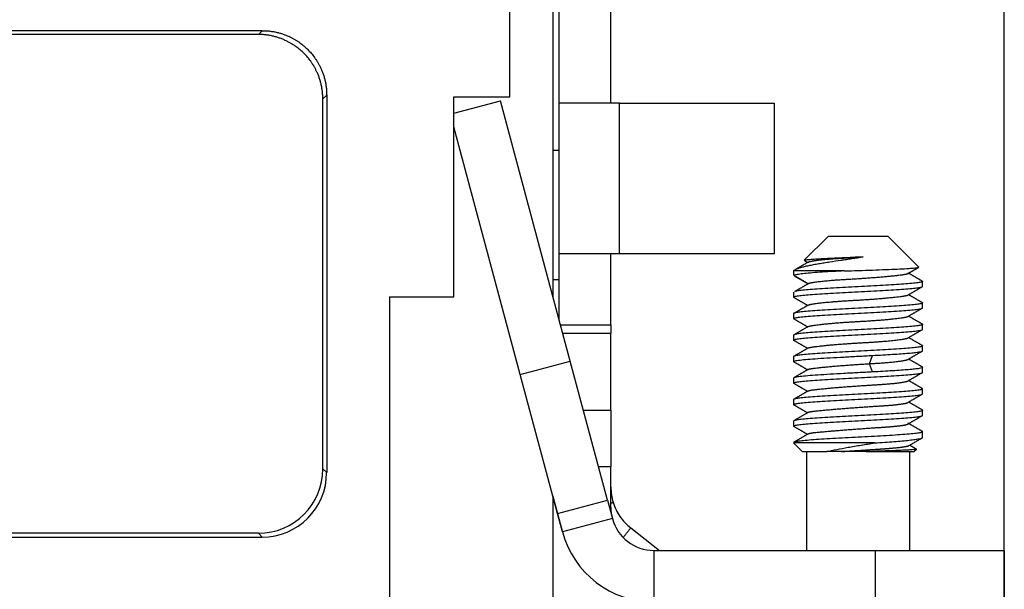
# Model space of a CAD drawing. Units: millimetres. Extents: x 412 to 709, y 15 to 225.
# Drawn here: x 488 to 511, y 98 to 111 of the extents above; entities that cross this region are included whole.
import ezdxf

# ---------------------------------------------------------------- set-up
doc = ezdxf.new("R2010")
doc.units = ezdxf.units.MM
doc.layers.add('1', color=7, linetype='Continuous', true_color=0xffffff)
doc.styles.add('Romans字体', font='romans.shx', dxfattribs={"width": 0.75})
doc.dimstyles.new('01', dxfattribs={"dimtxt": 3.5, "dimasz": 3, "dimexe": 2, "dimexo": 0.2, "dimgap": 0.8, "dimtad": 1, "dimdsep": 46, "dimtxsty": 'Romans字体', "dimcen": 0, "dimclrd": 1, "dimclre": 6, "dimclrt": 4, "dimadec": 0, "dimazin": 2, "dimtfac": 1, "dimtofl": 0, "dimtmove": 0, "dimatfit": 3, "dimfxl": 1, "dimtolj": 1, "dimtzin": 0, "dimarcsym": 0})

# ---------------------------------------------------------------- blocks, each defined once
blk = doc.blocks.new('*D33')
at = {"color": 6, "lineweight": -2}
for p, q in [((426.943, 97.914), (426.943, 124.348)), ((511.243, 97.558), (511.243, 124.348))]:
    blk.add_line(p, q, dxfattribs=at)
at = {"color": 1, "lineweight": -2}
blk.add_line((508.243, 122.348), (429.943, 122.348), dxfattribs=at)
at = {"color": 1, "lineweight": 70}
for points in [[(429.943, 122.848), (429.943, 121.848), (426.943, 122.348)], [(508.243, 122.848), (508.243, 121.848), (511.243, 122.348)]]:
    blk.add_solid(points, dxfattribs=at)
at = {"layer": 'Defpoints', "color": 0, "lineweight": 70}
for p in [(426.943, 122.348), (426.943, 97.714), (511.243, 97.358)]:
    blk.add_point(p, dxfattribs=at)
at = {"color": 4, "lineweight": 5, "insert": (465.093, 126.648), "char_height": 3.5, "attachment_point": 1, "style": 'Romans字体'}
blk.add_mtext('\\A1;84.3', dxfattribs=at)

msp = doc.modelspace()

# ---------------------------------------------------------------- linework, layer by layer
at = {"layer": '1', "color": 7, "linetype": 'Continuous', "lineweight": 25}
for p, q in [((500.893, 109.314), (500.893, 113.112)), ((502.093, 109.314), (502.093, 113.112)), ((499.743, 109.464), (499.743, 111.514)), ((500.743, 111.514), (500.743, 104.82)), ((493.985, 111.003), (444.202, 111.003)), ((493.895, 110.914), (444.291, 110.914)), ((493.985, 111.003), (493.895, 110.914)), ((495.483, 109.505), (495.393, 109.416)), ((495.483, 109.505), (495.483, 100.723)), ((498.443, 104.814), (498.443, 109.464)), ((498.443, 109.464), (499.743, 109.464)), ((495.393, 100.812), (495.393, 109.416)), ((498.443, 109.084), (499.524, 109.373)), ((501.146, 103.317), (499.524, 109.373)), ((500.914, 109.314), (500.893, 109.314)), ((500.893, 105.814), (500.893, 109.314)), ((500.914, 109.314), (500.893, 109.314)), ((502.293, 109.314), (500.914, 109.314)), ((502.293, 105.814), (502.293, 109.314)), ((502.293, 109.314), (505.893, 109.314)), ((505.893, 109.314), (505.893, 105.814)), ((499.987, 103.006), (498.443, 108.768)), ((500.893, 108.214), (500.743, 108.214)), ((507.143, 106.214), (506.592, 105.662)), ((508.543, 106.214), (507.143, 106.214)), ((509.253, 105.504), (508.543, 106.214)), ((500.893, 104.261), (500.893, 105.814)), ((500.914, 105.814), (500.893, 105.814)), ((500.914, 105.814), (500.893, 105.814)), ((502.293, 105.814), (500.914, 105.814)), ((502.093, 104.158), (502.093, 105.814)), ((505.893, 105.814), (502.293, 105.814)), ((506.594, 105.657), (506.592, 105.662)), ((506.366, 105.437), (506.343, 105.414)), ((506.343, 105.414), (506.343, 105.306)), ((507.52, 105.414), (506.343, 105.414)), ((500.743, 105.214), (500.893, 105.214)), ((506.673, 105.112), (506.367, 105.292)), ((509.338, 105.178), (509.343, 105.172)), ((509.343, 105.056), (509.343, 105.172)), ((506.343, 104.922), (506.343, 104.806)), ((496.943, 104.814), (496.943, 97.714)), ((496.943, 104.814), (498.443, 104.814)), ((506.349, 104.799), (506.343, 104.806)), ((509.338, 104.678), (509.343, 104.672)), ((509.343, 104.556), (509.343, 104.672)), ((506.343, 104.422), (506.343, 104.306)), ((506.348, 104.3), (506.343, 104.306)), ((500.921, 104.158), (502.093, 104.158)), ((500.971, 103.97), (502.093, 103.97)), ((502.093, 104.158), (502.093, 103.97)), ((502.093, 102.175), (502.093, 103.97)), ((509.338, 104.178), (509.343, 104.172)), ((509.343, 104.056), (509.343, 104.172)), ((506.343, 103.922), (506.343, 103.806)), ((506.349, 103.799), (506.343, 103.806)), ((509.338, 103.679), (509.343, 103.672)), ((509.343, 103.556), (509.343, 103.672)), ((499.987, 103.006), (501.146, 103.317)), ((502.013, 100.081), (501.146, 103.317)), ((506.343, 103.422), (506.343, 103.306)), ((506.348, 103.3), (506.343, 103.306)), ((508.105, 103.257), (508.18, 103.449)), ((508.18, 103.065), (508.105, 103.257)), ((509.339, 103.178), (509.343, 103.172)), ((509.343, 103.056), (509.343, 103.172)), ((500.854, 99.77), (499.987, 103.006)), ((506.343, 102.922), (506.343, 102.806)), ((509.343, 102.556), (509.343, 102.672)), ((506.343, 102.422), (506.343, 102.306)), ((501.452, 102.175), (502.093, 102.175)), ((502.093, 102.175), (502.093, 100.864)), ((509.337, 102.179), (509.343, 102.172)), ((509.343, 102.056), (509.343, 102.172)), ((506.343, 101.922), (506.343, 101.806)), ((506.348, 101.8), (506.343, 101.806)), ((509.008, 101.871), (509.003, 101.875)), ((509.343, 101.544), (509.343, 101.672)), ((506.343, 101.414), (506.543, 101.214)), ((508.23, 101.414), (506.343, 101.414)), ((509.143, 101.214), (509.198, 101.268)), ((509.198, 101.27), (509.198, 101.268)), ((506.543, 101.214), (507.119, 101.214)), ((506.643, 101.214), (506.643, 98.914)), ((508.03, 101.214), (509.143, 101.214)), ((509.043, 98.914), (509.043, 101.214)), ((495.393, 100.812), (495.483, 100.723)), ((501.804, 100.864), (502.093, 100.864)), ((502.093, 99.914), (502.093, 100.864)), ((500.743, 100.184), (500.743, 97.714)), ((500.743, 100.178), (500.969, 99.341)), ((500.854, 99.77), (502.013, 100.081)), ((502.013, 100.081), (502.128, 99.655)), ((502.058, 99.914), (502.093, 99.914)), ((500.968, 99.344), (500.854, 99.77)), ((502.128, 99.655), (500.968, 99.344)), ((502.555, 99.439), (503.227, 98.914)), ((444.202, 99.225), (493.985, 99.225)), ((493.895, 99.314), (444.291, 99.314)), ((493.985, 99.225), (493.895, 99.314)), ((503.093, 98.914), (508.243, 98.914)), ((503.093, 98.914), (503.093, 97.714)), ((508.243, 98.914), (511.243, 98.914)), ((508.243, 98.914), (508.243, 97.714)), ((511.243, 98.914), (511.243, 97.714))]:
    msp.add_line(p, q, dxfattribs=at)
for radius, start, end in [(1, 180, 195.1003), (1, 195, 270), (2.2, 195, 270)]:
    msp.add_arc((503.093, 99.914), radius, start, end, dxfattribs=at)
for centre in [(493.891, 100.816), (493.98, 100.727)]:
    msp.add_ellipse(centre, major_axis=(-1.064, 1.064), ratio=0.997265, start_param=2.357564, end_param=3.925621, dxfattribs=at)
for points, degree, knots in [([(495.393, 109.416), (495.393, 109.743), (495.261, 110.032), (495.146, 110.285), (494.765, 110.665), (494.512, 110.781), (494.223, 110.914), (493.895, 110.914)], 2, [0, 0, 0, 0.25, 0.25, 0.5, 0.75, 0.75, 1, 1, 1]), ([(493.985, 111.003), (494.311, 111.003), (494.601, 110.87), (494.853, 110.755), (495.234, 110.375), (495.35, 110.121), (495.483, 109.832), (495.483, 109.505)], 2, [0, 0, 0, 0.25, 0.25, 0.5, 0.75, 0.75, 1, 1, 1]), ([(506.363, 105.43), (506.364, 105.431), (506.364, 105.432), (506.373, 105.439), (506.383, 105.446), (506.41, 105.46), (506.427, 105.468), (506.466, 105.482), (506.489, 105.489), (506.539, 105.504), (506.567, 105.512), (506.629, 105.526), (506.662, 105.534), (506.732, 105.549), (506.769, 105.556), (506.847, 105.571), (506.887, 105.578), (506.97, 105.592), (507.012, 105.599), (507.098, 105.613), (507.142, 105.62), (507.272, 105.64), (507.359, 105.653), (507.454, 105.667), (507.464, 105.668), (507.485, 105.671), (507.517, 105.676), (507.548, 105.681), (507.613, 105.69), (507.656, 105.697), (507.787, 105.716), (507.875, 105.73), (507.961, 105.744)], 3, [0, 0, 0, 0, 0.006244, 0.006244, 0.072494, 0.072494, 0.138745, 0.138745, 0.204995, 0.204995, 0.271246, 0.271246, 0.337496, 0.337496, 0.403746, 0.403746, 0.469997, 0.469997, 0.536247, 0.536247, 0.602498, 0.602498, 0.734998, 0.734998, 0.751561, 0.751561, 0.768124, 0.801249, 0.801249, 0.867499, 0.867499, 1, 1, 1, 1]), ([(506.592, 105.662), (506.596, 105.666), (506.608, 105.669), (506.651, 105.677), (506.681, 105.68), (506.757, 105.687), (506.803, 105.691), (506.908, 105.698), (506.968, 105.701), (507.097, 105.708), (507.168, 105.712), (507.315, 105.719), (507.393, 105.722), (507.553, 105.729), (507.634, 105.733), (507.798, 105.74), (507.88, 105.743), (507.961, 105.747)], 3, [0, 0, 0, 0, 0.125, 0.125, 0.25, 0.25, 0.375, 0.375, 0.5, 0.5, 0.625, 0.625, 0.75, 0.75, 0.875, 0.875, 1, 1, 1, 1]), ([(507.52, 105.414), (507.436, 105.41), (507.35, 105.406), (507.179, 105.397), (507.095, 105.392), (506.934, 105.382), (506.857, 105.376), (506.715, 105.365), (506.651, 105.359), (506.54, 105.347), (506.492, 105.341), (506.417, 105.33), (506.389, 105.324), (506.363, 105.316), (506.356, 105.314), (506.352, 105.312)], 3, [0, 0, 0, 0, 0.155144, 0.155144, 0.310288, 0.310288, 0.465432, 0.465432, 0.620576, 0.620576, 0.77572, 0.77572, 0.930864, 0.930864, 1, 1, 1, 1]), ([(507.52, 105.414), (507.63, 105.418), (507.742, 105.421), (507.964, 105.429), (508.074, 105.433), (508.286, 105.44), (508.389, 105.444), (508.582, 105.451), (508.673, 105.455), (508.837, 105.463), (508.911, 105.466), (509.038, 105.474), (509.092, 105.478), (509.178, 105.485), (509.209, 105.489), (509.249, 105.496), (509.257, 105.5), (509.253, 105.504)], 3, [0, 0, 0, 0, 0.125, 0.125, 0.25, 0.25, 0.375, 0.375, 0.5, 0.5, 0.625, 0.625, 0.75, 0.75, 0.875, 0.875, 1, 1, 1, 1]), ([(509.343, 105.172), (509.343, 105.166), (509.334, 105.161), (509.295, 105.151), (509.267, 105.145), (509.192, 105.135), (509.145, 105.13), (509.036, 105.119), (508.974, 105.114), (508.835, 105.104), (508.758, 105.099), (508.595, 105.088), (508.508, 105.083), (508.327, 105.073), (508.232, 105.067), (508.04, 105.057), (507.942, 105.052), (507.745, 105.041), (507.647, 105.036), (507.455, 105.026), (507.36, 105.02), (507.179, 105.01), (507.092, 105.005), (506.928, 104.994), (506.852, 104.989), (506.713, 104.979), (506.651, 104.974), (506.542, 104.963), (506.495, 104.958), (506.42, 104.948), (506.391, 104.942), (506.371, 104.937), (506.37, 104.937), (506.369, 104.936)], 3, [0, 0, 0, 0, 0.066397, 0.066397, 0.132793, 0.132793, 0.19919, 0.19919, 0.265587, 0.265587, 0.331983, 0.331983, 0.39838, 0.39838, 0.464777, 0.464777, 0.531173, 0.531173, 0.59757, 0.59757, 0.663967, 0.663967, 0.730363, 0.730363, 0.79676, 0.79676, 0.863156, 0.863156, 0.929553, 0.929553, 0.99595, 0.99595, 1, 1, 1, 1]), ([(506.343, 104.806), (506.343, 104.811), (506.353, 104.816), (506.391, 104.827), (506.42, 104.832), (506.495, 104.843), (506.542, 104.848), (506.651, 104.858), (506.713, 104.863), (506.852, 104.874), (506.928, 104.879), (507.092, 104.889), (507.179, 104.895), (507.36, 104.905), (507.455, 104.91), (507.647, 104.921), (507.745, 104.926), (507.942, 104.936), (508.04, 104.941), (508.232, 104.952), (508.327, 104.957), (508.508, 104.968), (508.595, 104.973), (508.758, 104.983), (508.835, 104.988), (508.974, 104.999), (509.036, 105.004), (509.145, 105.014), (509.192, 105.02), (509.267, 105.03), (509.295, 105.035), (509.334, 105.046), (509.343, 105.051), (509.343, 105.056)], 3, [0, 0, 0, 0, 0.0625, 0.0625, 0.125, 0.125, 0.1875, 0.1875, 0.25, 0.25, 0.3125, 0.3125, 0.375, 0.375, 0.4375, 0.4375, 0.5, 0.5, 0.5625, 0.5625, 0.625, 0.625, 0.6875, 0.6875, 0.75, 0.75, 0.8125, 0.8125, 0.875, 0.875, 0.9375, 0.9375, 1, 1, 1, 1]), ([(509.343, 104.672), (509.343, 104.666), (509.334, 104.661), (509.295, 104.651), (509.267, 104.645), (509.192, 104.635), (509.145, 104.63), (509.036, 104.619), (508.974, 104.614), (508.835, 104.604), (508.758, 104.599), (508.595, 104.588), (508.508, 104.583), (508.327, 104.573), (508.232, 104.567), (508.04, 104.557), (507.942, 104.552), (507.745, 104.541), (507.647, 104.536), (507.455, 104.526), (507.36, 104.52), (507.179, 104.51), (507.092, 104.505), (506.928, 104.494), (506.852, 104.489), (506.713, 104.479), (506.651, 104.474), (506.542, 104.463), (506.495, 104.458), (506.42, 104.448), (506.391, 104.442), (506.353, 104.432), (506.343, 104.427), (506.343, 104.422)], 3, [0, 0, 0, 0, 0.0625, 0.0625, 0.125, 0.125, 0.1875, 0.1875, 0.25, 0.25, 0.3125, 0.3125, 0.375, 0.375, 0.4375, 0.4375, 0.5, 0.5, 0.5625, 0.5625, 0.625, 0.625, 0.6875, 0.6875, 0.75, 0.75, 0.8125, 0.8125, 0.875, 0.875, 0.9375, 0.9375, 1, 1, 1, 1]), ([(506.343, 104.306), (506.343, 104.311), (506.353, 104.316), (506.391, 104.327), (506.42, 104.332), (506.495, 104.343), (506.542, 104.348), (506.651, 104.358), (506.713, 104.363), (506.852, 104.374), (506.928, 104.379), (507.092, 104.389), (507.179, 104.395), (507.36, 104.405), (507.455, 104.41), (507.647, 104.421), (507.745, 104.426), (507.942, 104.436), (508.04, 104.441), (508.232, 104.452), (508.327, 104.457), (508.508, 104.468), (508.595, 104.473), (508.758, 104.483), (508.835, 104.488), (508.974, 104.499), (509.036, 104.504), (509.145, 104.514), (509.192, 104.52), (509.267, 104.53), (509.295, 104.535), (509.334, 104.546), (509.343, 104.551), (509.343, 104.556)], 3, [0, 0, 0, 0, 0.0625, 0.0625, 0.125, 0.125, 0.1875, 0.1875, 0.25, 0.25, 0.3125, 0.3125, 0.375, 0.375, 0.4375, 0.4375, 0.5, 0.5, 0.5625, 0.5625, 0.625, 0.625, 0.6875, 0.6875, 0.75, 0.75, 0.8125, 0.8125, 0.875, 0.875, 0.9375, 0.9375, 1, 1, 1, 1]), ([(509.343, 104.172), (509.343, 104.166), (509.334, 104.161), (509.295, 104.151), (509.267, 104.145), (509.192, 104.135), (509.145, 104.13), (509.036, 104.119), (508.974, 104.114), (508.835, 104.104), (508.758, 104.099), (508.595, 104.088), (508.508, 104.083), (508.327, 104.073), (508.232, 104.067), (508.04, 104.057), (507.942, 104.052), (507.745, 104.041), (507.647, 104.036), (507.455, 104.026), (507.36, 104.02), (507.179, 104.01), (507.092, 104.005), (506.928, 103.994), (506.852, 103.989), (506.713, 103.979), (506.651, 103.974), (506.542, 103.963), (506.495, 103.958), (506.42, 103.948), (506.391, 103.942), (506.353, 103.932), (506.343, 103.927), (506.343, 103.922)], 3, [0, 0, 0, 0, 0.0625, 0.0625, 0.125, 0.125, 0.1875, 0.1875, 0.25, 0.25, 0.3125, 0.3125, 0.375, 0.375, 0.4375, 0.4375, 0.5, 0.5, 0.5625, 0.5625, 0.625, 0.625, 0.6875, 0.6875, 0.75, 0.75, 0.8125, 0.8125, 0.875, 0.875, 0.9375, 0.9375, 1, 1, 1, 1]), ([(506.343, 103.806), (506.343, 103.811), (506.353, 103.816), (506.391, 103.827), (506.42, 103.832), (506.495, 103.843), (506.542, 103.848), (506.651, 103.858), (506.713, 103.863), (506.852, 103.874), (506.928, 103.879), (507.092, 103.889), (507.179, 103.895), (507.36, 103.905), (507.455, 103.91), (507.647, 103.921), (507.745, 103.926), (507.942, 103.936), (508.04, 103.941), (508.232, 103.952), (508.327, 103.957), (508.508, 103.968), (508.595, 103.973), (508.758, 103.983), (508.835, 103.988), (508.974, 103.999), (509.036, 104.004), (509.145, 104.014), (509.192, 104.02), (509.267, 104.03), (509.295, 104.035), (509.334, 104.046), (509.343, 104.051), (509.343, 104.056)], 3, [0, 0, 0, 0, 0.0625, 0.0625, 0.125, 0.125, 0.1875, 0.1875, 0.25, 0.25, 0.3125, 0.3125, 0.375, 0.375, 0.4375, 0.4375, 0.5, 0.5, 0.5625, 0.5625, 0.625, 0.625, 0.6875, 0.6875, 0.75, 0.75, 0.8125, 0.8125, 0.875, 0.875, 0.9375, 0.9375, 1, 1, 1, 1]), ([(509.343, 103.672), (509.343, 103.666), (509.334, 103.661), (509.295, 103.651), (509.267, 103.645), (509.192, 103.635), (509.145, 103.63), (509.036, 103.619), (508.974, 103.614), (508.835, 103.604), (508.758, 103.599), (508.595, 103.588), (508.508, 103.583), (508.327, 103.573), (508.232, 103.567), (508.04, 103.557), (507.942, 103.552), (507.745, 103.541), (507.647, 103.536), (507.455, 103.526), (507.36, 103.52), (507.179, 103.51), (507.092, 103.505), (506.928, 103.494), (506.852, 103.489), (506.713, 103.479), (506.651, 103.474), (506.542, 103.463), (506.495, 103.458), (506.42, 103.448), (506.391, 103.442), (506.353, 103.432), (506.343, 103.427), (506.343, 103.422)], 3, [0, 0, 0, 0, 0.0625, 0.0625, 0.125, 0.125, 0.1875, 0.1875, 0.25, 0.25, 0.3125, 0.3125, 0.375, 0.375, 0.4375, 0.4375, 0.5, 0.5, 0.5625, 0.5625, 0.625, 0.625, 0.6875, 0.6875, 0.75, 0.75, 0.8125, 0.8125, 0.875, 0.875, 0.9375, 0.9375, 1, 1, 1, 1]), ([(508.18, 103.449), (508.262, 103.454), (508.342, 103.458), (508.497, 103.467), (508.572, 103.471), (508.714, 103.48), (508.782, 103.485), (508.907, 103.494), (508.965, 103.498), (509.069, 103.507), (509.116, 103.511), (509.197, 103.52), (509.232, 103.525), (509.287, 103.534), (509.308, 103.538), (509.336, 103.547), (509.343, 103.552), (509.343, 103.556)], 3, [0, 0, 0, 0, 0.125, 0.125, 0.25, 0.25, 0.375, 0.375, 0.5, 0.5, 0.625, 0.625, 0.75, 0.75, 0.875, 0.875, 1, 1, 1, 1]), ([(506.343, 103.306), (506.343, 103.312), (506.356, 103.318), (506.406, 103.33), (506.444, 103.336), (506.541, 103.348), (506.601, 103.354), (506.741, 103.366), (506.821, 103.372), (506.997, 103.384), (507.093, 103.389), (507.295, 103.401), (507.402, 103.407), (507.621, 103.419), (507.734, 103.425), (507.958, 103.437), (508.071, 103.443), (508.18, 103.449)], 3, [0, 0, 0, 0, 0.125, 0.125, 0.25, 0.25, 0.375, 0.375, 0.5, 0.5, 0.625, 0.625, 0.75, 0.75, 0.875, 0.875, 1, 1, 1, 1]), ([(508.18, 103.065), (508.071, 103.059), (507.958, 103.053), (507.734, 103.041), (507.621, 103.035), (507.402, 103.023), (507.295, 103.017), (507.093, 103.005), (506.997, 102.999), (506.821, 102.987), (506.741, 102.981), (506.601, 102.969), (506.541, 102.963), (506.444, 102.951), (506.406, 102.945), (506.356, 102.933), (506.343, 102.927), (506.343, 102.922)], 3, [0, 0, 0, 0, 0.125, 0.125, 0.25, 0.25, 0.375, 0.375, 0.5, 0.5, 0.625, 0.625, 0.75, 0.75, 0.875, 0.875, 1, 1, 1, 1]), ([(506.343, 102.806), (506.343, 102.811), (506.353, 102.816), (506.391, 102.827), (506.42, 102.832), (506.495, 102.843), (506.542, 102.848), (506.651, 102.858), (506.713, 102.863), (506.852, 102.874), (506.928, 102.879), (507.092, 102.889), (507.179, 102.895), (507.36, 102.905), (507.455, 102.91), (507.647, 102.921), (507.745, 102.926), (507.942, 102.936), (508.04, 102.941), (508.232, 102.952), (508.327, 102.957), (508.508, 102.968), (508.595, 102.973), (508.758, 102.983), (508.835, 102.988), (508.974, 102.999), (509.036, 103.004), (509.145, 103.014), (509.192, 103.02), (509.267, 103.03), (509.295, 103.035), (509.334, 103.046), (509.343, 103.051), (509.343, 103.056)], 3, [0, 0, 0, 0, 0.0625, 0.0625, 0.125, 0.125, 0.1875, 0.1875, 0.25, 0.25, 0.3125, 0.3125, 0.375, 0.375, 0.4375, 0.4375, 0.5, 0.5, 0.5625, 0.5625, 0.625, 0.625, 0.6875, 0.6875, 0.75, 0.75, 0.8125, 0.8125, 0.875, 0.875, 0.9375, 0.9375, 1, 1, 1, 1]), ([(509.343, 103.172), (509.343, 103.167), (509.336, 103.163), (509.308, 103.154), (509.287, 103.149), (509.232, 103.14), (509.197, 103.136), (509.116, 103.127), (509.069, 103.122), (508.965, 103.114), (508.907, 103.109), (508.782, 103.1), (508.714, 103.096), (508.572, 103.087), (508.497, 103.082), (508.342, 103.073), (508.262, 103.069), (508.18, 103.065)], 3, [0, 0, 0, 0, 0.125, 0.125, 0.25, 0.25, 0.375, 0.375, 0.5, 0.5, 0.625, 0.625, 0.75, 0.75, 0.875, 0.875, 1, 1, 1, 1]), ([(509.343, 102.672), (509.343, 102.666), (509.334, 102.661), (509.295, 102.651), (509.267, 102.645), (509.192, 102.635), (509.145, 102.63), (509.036, 102.619), (508.974, 102.614), (508.835, 102.604), (508.758, 102.599), (508.595, 102.588), (508.508, 102.583), (508.327, 102.573), (508.232, 102.567), (508.04, 102.557), (507.942, 102.552), (507.745, 102.541), (507.647, 102.536), (507.455, 102.526), (507.36, 102.52), (507.179, 102.51), (507.092, 102.505), (506.928, 102.494), (506.852, 102.489), (506.713, 102.479), (506.651, 102.474), (506.542, 102.463), (506.495, 102.458), (506.42, 102.448), (506.391, 102.442), (506.353, 102.432), (506.343, 102.427), (506.343, 102.422)], 3, [0, 0, 0, 0, 0.0625, 0.0625, 0.125, 0.125, 0.1875, 0.1875, 0.25, 0.25, 0.3125, 0.3125, 0.375, 0.375, 0.4375, 0.4375, 0.5, 0.5, 0.5625, 0.5625, 0.625, 0.625, 0.6875, 0.6875, 0.75, 0.75, 0.8125, 0.8125, 0.875, 0.875, 0.9375, 0.9375, 1, 1, 1, 1]), ([(506.343, 102.306), (506.343, 102.311), (506.353, 102.316), (506.391, 102.327), (506.42, 102.332), (506.495, 102.343), (506.542, 102.348), (506.651, 102.358), (506.713, 102.363), (506.852, 102.374), (506.928, 102.379), (507.092, 102.389), (507.179, 102.395), (507.36, 102.405), (507.455, 102.41), (507.647, 102.421), (507.745, 102.426), (507.942, 102.436), (508.04, 102.441), (508.232, 102.452), (508.327, 102.457), (508.508, 102.468), (508.595, 102.473), (508.758, 102.483), (508.835, 102.488), (508.974, 102.499), (509.036, 102.504), (509.145, 102.514), (509.192, 102.52), (509.267, 102.53), (509.295, 102.535), (509.334, 102.546), (509.343, 102.551), (509.343, 102.556)], 3, [0, 0, 0, 0, 0.0625, 0.0625, 0.125, 0.125, 0.1875, 0.1875, 0.25, 0.25, 0.3125, 0.3125, 0.375, 0.375, 0.4375, 0.4375, 0.5, 0.5, 0.5625, 0.5625, 0.625, 0.625, 0.6875, 0.6875, 0.75, 0.75, 0.8125, 0.8125, 0.875, 0.875, 0.9375, 0.9375, 1, 1, 1, 1]), ([(509.343, 102.172), (509.343, 102.166), (509.334, 102.161), (509.295, 102.151), (509.267, 102.145), (509.192, 102.135), (509.145, 102.13), (509.036, 102.119), (508.974, 102.114), (508.835, 102.104), (508.758, 102.099), (508.595, 102.088), (508.508, 102.083), (508.327, 102.073), (508.232, 102.067), (508.04, 102.057), (507.942, 102.052), (507.745, 102.041), (507.647, 102.036), (507.455, 102.026), (507.36, 102.02), (507.179, 102.01), (507.092, 102.005), (506.928, 101.994), (506.852, 101.989), (506.713, 101.979), (506.651, 101.974), (506.542, 101.963), (506.495, 101.958), (506.42, 101.948), (506.391, 101.942), (506.353, 101.932), (506.343, 101.927), (506.343, 101.922)], 3, [0, 0, 0, 0, 0.0625, 0.0625, 0.125, 0.125, 0.1875, 0.1875, 0.25, 0.25, 0.3125, 0.3125, 0.375, 0.375, 0.4375, 0.4375, 0.5, 0.5, 0.5625, 0.5625, 0.625, 0.625, 0.6875, 0.6875, 0.75, 0.75, 0.8125, 0.8125, 0.875, 0.875, 0.9375, 0.9375, 1, 1, 1, 1]), ([(506.343, 101.806), (506.343, 101.811), (506.353, 101.816), (506.391, 101.827), (506.42, 101.832), (506.495, 101.843), (506.542, 101.848), (506.651, 101.858), (506.713, 101.863), (506.852, 101.874), (506.928, 101.879), (507.092, 101.889), (507.179, 101.895), (507.36, 101.905), (507.455, 101.91), (507.647, 101.921), (507.745, 101.926), (507.942, 101.936), (508.04, 101.941), (508.232, 101.952), (508.327, 101.957), (508.508, 101.968), (508.595, 101.973), (508.758, 101.983), (508.835, 101.988), (508.974, 101.999), (509.036, 102.004), (509.145, 102.014), (509.192, 102.02), (509.267, 102.03), (509.295, 102.035), (509.334, 102.046), (509.343, 102.051), (509.343, 102.056)], 3, [0, 0, 0, 0, 0.0625, 0.0625, 0.125, 0.125, 0.1875, 0.1875, 0.25, 0.25, 0.3125, 0.3125, 0.375, 0.375, 0.4375, 0.4375, 0.5, 0.5, 0.5625, 0.5625, 0.625, 0.625, 0.6875, 0.6875, 0.75, 0.75, 0.8125, 0.8125, 0.875, 0.875, 0.9375, 0.9375, 1, 1, 1, 1]), ([(509.343, 101.672), (509.343, 101.666), (509.333, 101.661), (509.292, 101.65), (509.262, 101.645), (509.182, 101.634), (509.133, 101.629), (509.018, 101.618), (508.951, 101.612), (508.805, 101.602), (508.724, 101.596), (508.553, 101.586), (508.461, 101.58), (508.272, 101.569), (508.173, 101.564), (507.973, 101.553), (507.872, 101.548), (507.67, 101.537), (507.569, 101.532), (507.373, 101.521), (507.277, 101.516), (507.095, 101.505), (507.009, 101.5), (506.848, 101.489), (506.775, 101.484), (506.642, 101.473), (506.584, 101.467), (506.485, 101.457), (506.445, 101.451), (506.383, 101.441), (506.362, 101.435), (506.346, 101.427), (506.343, 101.424), (506.343, 101.422)], 3, [0, 0, 0, 0, 0.064433, 0.064433, 0.128866, 0.128866, 0.193299, 0.193299, 0.257732, 0.257732, 0.322165, 0.322165, 0.386598, 0.386598, 0.451031, 0.451031, 0.515464, 0.515464, 0.579897, 0.579897, 0.64433, 0.64433, 0.708763, 0.708763, 0.773196, 0.773196, 0.837629, 0.837629, 0.902062, 0.902062, 0.966495, 0.966495, 1, 1, 1, 1]), ([(508.23, 101.414), (508.309, 101.419), (508.387, 101.425), (508.536, 101.435), (508.608, 101.441), (508.744, 101.452), (508.808, 101.457), (508.928, 101.468), (508.983, 101.473), (509.083, 101.484), (509.127, 101.49), (509.205, 101.5), (509.237, 101.506), (509.29, 101.517), (509.31, 101.522), (509.337, 101.533), (509.343, 101.538), (509.343, 101.544)], 3, [0, 0, 0, 0, 0.125, 0.125, 0.25, 0.25, 0.375, 0.375, 0.5, 0.5, 0.625, 0.625, 0.75, 0.75, 0.875, 0.875, 1, 1, 1, 1]), ([(507.119, 101.214), (507.186, 101.23), (507.262, 101.247), (507.428, 101.28), (507.518, 101.297), (507.708, 101.33), (507.809, 101.347), (508.016, 101.38), (508.123, 101.397), (508.23, 101.414)], 3, [0, 0, 0, 0, 0.25, 0.25, 0.5, 0.5, 0.75, 0.75, 1, 1, 1, 1]), ([(509.198, 101.268), (509.195, 101.266), (509.186, 101.263), (509.153, 101.259), (509.13, 101.257), (509.07, 101.252), (509.033, 101.25), (508.949, 101.245), (508.9, 101.243), (508.794, 101.239), (508.735, 101.236), (508.61, 101.232), (508.544, 101.23), (508.405, 101.225), (508.332, 101.223), (508.183, 101.218), (508.107, 101.216), (508.03, 101.214)], 3, [0, 0, 0, 0, 0.125, 0.125, 0.25, 0.25, 0.375, 0.375, 0.5, 0.5, 0.625, 0.625, 0.75, 0.75, 0.875, 0.875, 1, 1, 1, 1]), ([(502.146, 100.033), (502.164, 99.974), (502.186, 99.917), (502.239, 99.807), (502.27, 99.755), (502.339, 99.654), (502.416, 99.559), (502.507, 99.476), (502.555, 99.439)], 3, [0, 0, 0, 0, 0.25, 0.25, 0.5, 0.5, 0.75, 1, 1, 1, 1])]:
    msp.add_open_spline(points, degree=degree, knots=knots, dxfattribs=at)
for points, degree in [([(506.685, 105.621), (506.537, 105.535), (506.39, 105.45)], 2), ([(506.607, 105.647), (506.669, 105.612)], 1), ([(509.004, 105.354), (509.125, 105.424), (509.247, 105.494)], 2), ([(509.34, 105.174), (509.179, 105.268), (509.018, 105.362)], 2), ([(506.362, 105.306), (506.522, 105.213), (506.682, 105.119)], 2), ([(506.699, 105.127), (506.533, 105.03), (506.367, 104.932)], 2), ([(509.003, 104.855), (509.172, 104.953), (509.34, 105.05)], 2), ([(506.347, 104.801), (506.509, 104.707), (506.671, 104.613)], 2), ([(509.341, 104.674), (509.179, 104.768), (509.017, 104.863)], 2), ([(506.683, 104.62), (506.514, 104.522), (506.345, 104.424)], 2), ([(509.004, 104.357), (509.173, 104.455), (509.341, 104.552)], 2), ([(506.345, 104.303), (506.508, 104.209), (506.671, 104.114)], 2), ([(509.341, 104.175), (509.179, 104.269), (509.016, 104.364)], 2), ([(506.682, 104.121), (506.513, 104.023), (506.345, 103.925)], 2), ([(509.004, 103.858), (509.173, 103.956), (509.342, 104.053)], 2), ([(506.346, 103.803), (506.508, 103.709), (506.67, 103.615)], 2), ([(509.341, 103.677), (509.178, 103.771), (509.016, 103.865)], 2), ([(506.685, 103.624), (506.516, 103.526), (506.347, 103.428)], 2), ([(509.004, 103.358), (509.172, 103.456), (509.341, 103.553)], 2), ([(506.345, 103.304), (506.507, 103.21), (506.669, 103.116)], 2), ([(509.342, 103.178), (509.18, 103.272), (509.017, 103.366)], 2), ([(506.684, 103.125), (506.515, 103.027), (506.347, 102.929)], 2), ([(509.002, 102.856), (509.17, 102.954), (509.339, 103.052)], 2), ([(509.338, 102.68), (509.178, 102.773), (509.018, 102.866)], 2), ([(506.35, 102.798), (506.346, 102.801), (506.343, 102.803), (506.343, 102.806)], 3), ([(506.684, 102.625), (506.515, 102.527), (506.346, 102.429)], 2), ([(506.348, 102.802), (506.508, 102.709), (506.668, 102.616)], 2), ([(509.334, 102.68), (509.34, 102.677), (509.343, 102.674), (509.343, 102.672)], 3), ([(509.004, 102.358), (509.173, 102.456), (509.341, 102.553)], 2), ([(509.341, 102.179), (509.18, 102.273), (509.019, 102.366)], 2), ([(506.351, 102.298), (506.346, 102.301), (506.343, 102.303), (506.343, 102.306)], 3), ([(506.349, 102.301), (506.508, 102.208), (506.668, 102.116)], 2), ([(506.688, 102.128), (506.519, 102.029), (506.35, 101.931)], 2), ([(509.001, 101.854), (509.169, 101.952), (509.337, 102.05)], 2), ([(506.346, 101.802), (506.507, 101.709), (506.667, 101.615)], 2), ([(509.341, 101.679), (509.18, 101.772), (509.02, 101.866)], 2), ([(509.344, 101.673), (509.344, 101.676), (509.342, 101.678), (509.338, 101.68)], 3), ([(506.684, 101.625), (506.515, 101.527), (506.346, 101.429)], 2), ([(509.026, 101.353), (509.32, 101.524)], 1), ([(509.191, 101.274), (509.04, 101.361)], 1), ([(507.456, 101.214), (507.28, 101.214), (507.119, 101.214)], 2), ([(508.03, 101.214), (507.731, 101.214), (507.456, 101.214)], 2), ([(502.093, 100.384), (502.093, 100.265), (502.111, 100.146), (502.146, 100.033)], 3), ([(502.093, 100.016), (502.146, 100.033)], 1), ([(502.38, 99.215), (502.555, 99.439)], 1)]:
    msp.add_open_spline(points, degree=degree, dxfattribs=at)
for points, weights, knots in [([(506.684, 105.62), (506.701, 105.631), (506.84, 105.666), (507.202, 105.698), (507.488, 105.714), (507.638, 105.723), (507.798, 105.733), (507.961, 105.744)], [1.03593721371, 1.01197907124, 0.974320339662, 1.05504975654, 1.16514926962, 1.10458736581, 1.06068195797, 1.03343304611], [0, 0, 0, 0, 0.231327, 0.727224, 0.727224, 0.727224, 1, 1, 1, 1]), ([(506.682, 105.119), (506.702, 105.132), (506.879, 105.171), (507.315, 105.206), (507.609, 105.223), (507.902, 105.239), (508.546, 105.284), (508.912, 105.329), (508.98, 105.346), (509.009, 105.353), (509.018, 105.361), (509.004, 105.37)], [1.06413314977, 1.02137771659, 0.965694926125, 1.05504975654, 1.16514926962, 1.05504975654, 0.944950243459, 1.05504975654, 1.16514926962, 1.11478947445, 1.07594702799, 1.04862193024], [0, 0, 0, 0, 0.152715, 0.397779, 0.397779, 0.397779, 0.642843, 0.887907, 0.887907, 0.887907, 1, 1, 1, 1]), ([(506.683, 104.62), (506.707, 104.635), (506.927, 104.676), (507.434, 104.715), (507.732, 104.731), (508.031, 104.747), (508.659, 104.793), (508.965, 104.838), (509.002, 104.854), (509.002, 104.854), (509.003, 104.855), (509.003, 104.855)], [1.09578285085, 1.03192761695, 0.958076169784, 1.05504975654, 1.16514926962, 1.05504975654, 0.944950243459, 1.05504975654, 1.16514926962, 1.1633773557, 1.16161970014, 1.15987630295], [0, 0, 0, 0, 0.201597, 0.466311, 0.466311, 0.466311, 0.731025, 0.99574, 0.99574, 0.99574, 1, 1, 1, 1]), ([(506.681, 104.12), (506.707, 104.136), (506.972, 104.18), (507.558, 104.224), (507.857, 104.24), (508.157, 104.256), (508.721, 104.298), (508.976, 104.341), (509.004, 104.357)], [1.14082886241, 1.04694295414, 0.949164990444, 1.05504975654, 1.16514926962, 1.05504975654, 0.951943282845, 1.0419520123, 1.12585603691], [0, 0, 0, 0, 0.24324, 0.506647, 0.506647, 0.506647, 0.770054, 1, 1, 1, 1]), ([(506.684, 103.624), (506.686, 103.624), (506.687, 103.625), (506.689, 103.625), (506.732, 103.642), (507.052, 103.687), (507.685, 103.732), (507.982, 103.748), (508.28, 103.764), (508.772, 103.803), (508.982, 103.844), (509.005, 103.858)], [1.15195394382, 1.15626083193, 1.16065927387, 1.16514926962, 1.05504975654, 0.944950243459, 1.05504975654, 1.16514926962, 1.05504975654, 0.959641647236, 1.02958771737, 1.08876315211], [0, 0, 0, 0, 0.010806, 0.010806, 0.010806, 0.275784, 0.540761, 0.540761, 0.540761, 0.805738, 1, 1, 1, 1]), ([(508.105, 103.257), (508.397, 103.273), (508.816, 103.308), (508.984, 103.346), (509.004, 103.358)], [1.16514926962, 1.05504975654, 0.967907712242, 1.01870880088, 1.05612640264], [0, 0, 0, 0, 0.631724, 1, 1, 1, 1]), ([(506.682, 103.108), (506.668, 103.118), (506.68, 103.127), (506.714, 103.134), (506.789, 103.15), (507.167, 103.195), (507.813, 103.241), (508.105, 103.257)], [1.04495205469, 1.07242499857, 1.11249073688, 1.16514926962, 1.05504975654, 0.944950243459, 1.05504975654, 1.16514926962], [0, 0, 0, 0, 0.192989, 0.192989, 0.192989, 0.596495, 1, 1, 1, 1]), ([(506.683, 102.625), (506.694, 102.631), (506.717, 102.637), (506.751, 102.642), (506.857, 102.659), (507.29, 102.704), (507.942, 102.749), (508.225, 102.765), (508.509, 102.782), (508.853, 102.813), (508.986, 102.847), (509.002, 102.856)], [1.07088697351, 1.09576137533, 1.1271821407, 1.16514926962, 1.05504975654, 0.944950243459, 1.05504975654, 1.16514926962, 1.05504975654, 0.976483432128, 1.01004598384, 1.03013795151], [0, 0, 0, 0, 0.091421, 0.091421, 0.091421, 0.35653, 0.62164, 0.62164, 0.62164, 0.886749, 1, 1, 1, 1]), ([(506.688, 102.128), (506.707, 102.136), (506.745, 102.144), (506.802, 102.151), (506.937, 102.167), (507.42, 102.212), (508.07, 102.258), (508.341, 102.274), (508.612, 102.29), (508.899, 102.319), (508.995, 102.35), (509.005, 102.358)], [1.05158870087, 1.07873153973, 1.11658506265, 1.16514926962, 1.05504975654, 0.944950243459, 1.05504975654, 1.16514926962, 1.05504975654, 0.982375476383, 1.00564260139, 1.01692780417], [0, 0, 0, 0, 0.117273, 0.117273, 0.117273, 0.383142, 0.649011, 0.649011, 0.649011, 0.91488, 1, 1, 1, 1]), ([(506.684, 101.625), (506.704, 101.638), (506.767, 101.65), (506.864, 101.66), (507.027, 101.676), (507.554, 101.721), (508.196, 101.766), (508.451, 101.782), (508.707, 101.799), (508.926, 101.823), (508.995, 101.851), (509.001, 101.855)], [1.02422162811, 1.05023854894, 1.09721442944, 1.16514926962, 1.05504975654, 0.944950243459, 1.05504975654, 1.16514926962, 1.05504975654, 0.991673724323, 1.0012593492, 1.00377804759], [0, 0, 0, 0, 0.163743, 0.163743, 0.163743, 0.429116, 0.694489, 0.694489, 0.694489, 0.959862, 1, 1, 1, 1]), ([(507.456, 101.213), (507.519, 101.218), (507.781, 101.235), (508.042, 101.252), (508.224, 101.264), (508.406, 101.275), (508.738, 101.301), (508.931, 101.327), (508.984, 101.339), (509.004, 101.343), (509.019, 101.348), (509.026, 101.353)], [1.00619670856, 1.00206556952, 0.993700399358, 1.01921260352, 1.05763781056, 1.01921260352, 0.98078739648, 1.01921260352, 1.05763781056, 1.04203862906, 1.02960578656, 1.02033928306], [0, 0, 0, 0, 0.087815, 0.355635, 0.355635, 0.355635, 0.623455, 0.891275, 0.891275, 0.891275, 1, 1, 1, 1])]:
    msp.add_rational_spline(points, weights, degree=3, knots=knots, dxfattribs=at)

# ---------------------------------------------------------------- dimensions: what is measured, and where the dimension line sits
at = {"lineweight": 5}
dim = msp.add_linear_dim(base=(426.943, 122.348), p1=(511.243, 97.358), p2=(426.943, 97.714), dimstyle='01', dxfattribs=at)
dim.commit()
dim.dimension.update_dxf_attribs({"geometry": '*D33', "text_midpoint": (469.093, 122.348), "dimtype": 160})

doc.saveas('drawing.dxf')
